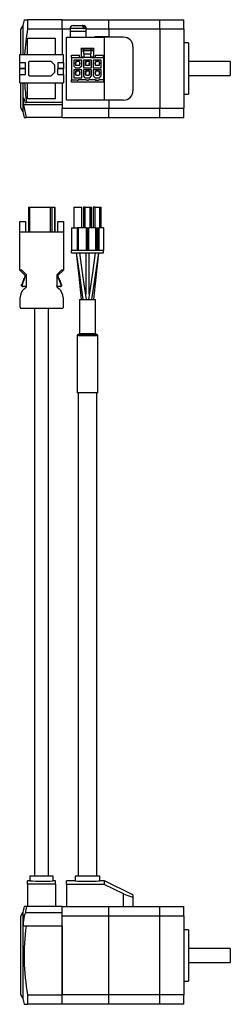
# Model space of a CAD drawing. Extents: x 47 to 361, y -174 to 671.
# Drawn here: x 174 to 264, y 249 to 671 of the extents above; entities that cross this region are included whole.
import ezdxf

# ---------------------------------------------------------------- set-up
doc = ezdxf.new("R2010")
doc.units = 0
doc.layers.add('SLD-0', color=7, linetype='CONTINUOUS')

msp = doc.modelspace()

# ---------------------------------------------------------------- linework, layer by layer
at = {"layer": 'SLD-0', "color": 7, "linetype": 'CONTINUOUS'}
for p, q in [((175.32, 668.5), (174.32, 666.77)), ((175.32, 668.5), (175.32, 656.12)), ((175.82, 671.02), (177.31, 671.02)), ((177.31, 671.02), (177.31, 666.99)), ((192.12, 671.02), (177.31, 671.02)), ((192.12, 666.99), (192.12, 671.02)), ((192.12, 671.02), (212.12, 671.02)), ((196.82, 668.52), (200.39, 668.52)), ((200.39, 668.52), (200.69, 668.44)), ((200.39, 668.52), (200.74, 668.52)), ((200.69, 668.44), (200.97, 668.23)), ((200.74, 668.52), (201.22, 668.52)), ((200.95, 668.48), (200.74, 668.52)), ((201.23, 668.32), (200.95, 668.48)), ((200.97, 668.23), (201.17, 667.9)), ((201.17, 667.9), (201.29, 667.5)), ((201.46, 668.03), (201.23, 668.32)), ((201.61, 667.65), (201.46, 668.03)), ((201.66, 667.22), (201.61, 667.65)), ((212.12, 666.99), (212.12, 671.02)), ((212.12, 671.02), (234.12, 671.02)), ((234.12, 671.02), (244.32, 671.02)), ((234.12, 666.99), (234.12, 671.02)), ((244.32, 666.99), (244.32, 671.02)), ((174.32, 666.77), (174.32, 656.12)), ((192.12, 666.99), (177.31, 666.99)), ((195.52, 666.99), (192.12, 666.99)), ((192.12, 666.99), (192.12, 656.12)), ((194.02, 636.52), (194.02, 663.52)), ((194.02, 663.52), (210.22, 663.52)), ((195.52, 667.22), (195.52, 666.12)), ((195.52, 666.12), (195.52, 663.52)), ((195.52, 666.12), (202.52, 666.12)), ((201.29, 667.5), (201.31, 667.22)), ((201.31, 667.22), (201.66, 667.22)), ((202.52, 666.12), (202.52, 667.22)), ((212.12, 666.99), (202.52, 666.99)), ((202.52, 663.52), (202.52, 666.12)), ((206.12, 663.82), (206.12, 663.52)), ((206.12, 663.82), (211.92, 663.82)), ((210.22, 663.52), (210.22, 636.52)), ((218.52, 663.52), (210.22, 663.52)), ((211.92, 663.52), (211.92, 663.82)), ((234.12, 666.99), (212.12, 666.99)), ((212.12, 666.99), (212.12, 663.52)), ((244.32, 666.99), (234.12, 666.99)), ((234.12, 666.99), (234.12, 633.05)), ((244.32, 666.99), (244.32, 633.05)), ((177.32, 656.12), (177.32, 663.02)), ((177.32, 663.02), (189.32, 663.02)), ((189.32, 656.12), (189.32, 663.02)), ((222.52, 659.52), (222.52, 640.52)), ((246.32, 661.02), (244.32, 661.02)), ((246.32, 661.02), (246.32, 639.02)), ((173.92, 656.12), (192.72, 656.12)), ((173.92, 652.52), (173.92, 656.12)), ((192.72, 652.52), (192.72, 656.12)), ((196.12, 655.82), (199.52, 655.82)), ((196.12, 654.82), (196.12, 655.82)), ((199.52, 654.82), (199.52, 655.82)), ((205.72, 658.62), (200.32, 658.62)), ((200.32, 658.32), (200.32, 658.62)), ((201.52, 658.32), (200.32, 658.32)), ((200.32, 658.32), (200.32, 657.62)), ((200.32, 657.62), (201.52, 657.62)), ((200.32, 657.62), (200.32, 655.12)), ((200.32, 655.12), (201.52, 655.12)), ((200.32, 655.12), (200.32, 654.82)), ((204.52, 658.32), (201.52, 658.32)), ((201.52, 657.62), (201.52, 658.32)), ((204.52, 657.62), (201.52, 657.62)), ((201.52, 656.32), (201.52, 657.62)), ((201.52, 656.32), (204.52, 656.32)), ((201.52, 656.32), (201.52, 654.82)), ((204.52, 658.32), (204.52, 657.62)), ((205.72, 658.32), (204.52, 658.32)), ((204.52, 657.62), (204.52, 656.32)), ((205.72, 657.62), (204.52, 657.62)), ((204.52, 654.82), (204.52, 656.32)), ((204.52, 655.12), (205.72, 655.12)), ((205.72, 658.62), (205.72, 658.32)), ((205.72, 657.62), (205.72, 658.32)), ((205.72, 655.12), (205.72, 657.62)), ((205.72, 654.82), (205.72, 655.12)), ((206.52, 654.82), (206.52, 655.82)), ((206.52, 655.82), (209.92, 655.82)), ((209.92, 654.82), (209.92, 655.82)), ((176.42, 652.52), (173.92, 652.52)), ((173.92, 650.04), (173.92, 652.52)), ((176.42, 650.04), (176.42, 652.52)), ((177.67, 652.72), (177.67, 647.32)), ((186.97, 653.12), (178.07, 653.12)), ((188.85, 651.66), (187.67, 652.83)), ((188.97, 648.66), (188.97, 651.38)), ((192.72, 652.52), (190.22, 652.52)), ((190.22, 652.52), (190.22, 650.04)), ((192.72, 652.52), (192.72, 650.04)), ((196.12, 654.82), (201.52, 654.82)), ((196.12, 654.82), (196.12, 645.22)), ((200.52, 653.72), (197.12, 653.72)), ((197.12, 653.72), (197.12, 651.07)), ((197.87, 650.32), (197.12, 651.07)), ((197.92, 652.57), (198.02, 652.57)), ((197.92, 652.07), (197.92, 652.57)), ((198.02, 652.07), (197.92, 652.07)), ((199.62, 653.07), (198.02, 653.07)), ((198.02, 652.57), (198.02, 653.07)), ((198.07, 652.57), (198.02, 652.57)), ((198.02, 651.42), (198.02, 652.07)), ((198.07, 652.07), (198.02, 652.07)), ((198.34, 651.42), (198.02, 651.42)), ((198.07, 653.07), (198.07, 652.57)), ((198.07, 652.07), (198.07, 652.57)), ((198.07, 651.69), (198.07, 652.07)), ((198.07, 651.69), (198.34, 651.42)), ((198.44, 651.32), (198.34, 651.42)), ((199.19, 651.32), (198.44, 651.32)), ((199.29, 651.42), (199.19, 651.32)), ((199.57, 651.69), (199.29, 651.42)), ((199.62, 651.42), (199.29, 651.42)), ((199.57, 653.07), (199.57, 652.57)), ((199.57, 652.57), (199.62, 652.57)), ((199.57, 652.57), (199.57, 652.07)), ((199.57, 652.07), (199.57, 651.69)), ((199.62, 652.07), (199.57, 652.07)), ((199.62, 653.07), (199.62, 652.57)), ((199.62, 652.57), (199.72, 652.57)), ((199.62, 652.07), (199.62, 651.42)), ((199.72, 652.07), (199.62, 652.07)), ((199.72, 652.57), (199.72, 652.07)), ((200.52, 651.07), (199.77, 650.32)), ((200.52, 651.07), (200.52, 653.72)), ((204.72, 653.72), (201.32, 653.72)), ((201.32, 653.72), (201.32, 650.32)), ((204.52, 654.82), (201.52, 654.82)), ((202.12, 652.57), (202.22, 652.57)), ((202.12, 652.07), (202.12, 652.57)), ((202.22, 652.07), (202.12, 652.07)), ((203.82, 653.07), (202.22, 653.07)), ((202.22, 652.57), (202.22, 653.07)), ((202.27, 652.57), (202.22, 652.57)), ((202.22, 651.42), (202.22, 652.07)), ((202.27, 652.07), (202.22, 652.07)), ((202.54, 651.42), (202.22, 651.42)), ((202.27, 653.07), (202.27, 652.57)), ((202.27, 652.07), (202.27, 652.57)), ((202.27, 651.69), (202.27, 652.07)), ((202.27, 651.69), (202.54, 651.42)), ((202.64, 651.32), (202.54, 651.42)), ((203.39, 651.32), (202.64, 651.32)), ((203.49, 651.42), (203.39, 651.32)), ((203.77, 651.69), (203.49, 651.42)), ((203.82, 651.42), (203.49, 651.42)), ((203.77, 653.07), (203.77, 652.57)), ((203.77, 652.57), (203.82, 652.57)), ((203.77, 652.57), (203.77, 652.07)), ((203.77, 652.07), (203.77, 651.69)), ((203.82, 652.07), (203.77, 652.07)), ((203.82, 653.07), (203.82, 652.57)), ((203.82, 652.57), (203.92, 652.57)), ((203.82, 652.07), (203.82, 651.42)), ((203.92, 652.07), (203.82, 652.07)), ((203.92, 652.57), (203.92, 652.07)), ((204.52, 654.82), (209.92, 654.82)), ((204.72, 650.32), (204.72, 653.72)), ((205.52, 653.72), (205.52, 650.32)), ((208.92, 653.72), (205.52, 653.72)), ((206.32, 652.57), (206.42, 652.57)), ((206.32, 652.07), (206.32, 652.57)), ((206.42, 652.07), (206.32, 652.07)), ((208.02, 653.07), (206.42, 653.07)), ((206.42, 652.57), (206.42, 653.07)), ((206.47, 652.57), (206.42, 652.57)), ((206.42, 651.42), (206.42, 652.07)), ((206.47, 652.07), (206.42, 652.07)), ((206.74, 651.42), (206.42, 651.42)), ((206.47, 653.07), (206.47, 652.57)), ((206.47, 652.07), (206.47, 652.57)), ((206.47, 651.69), (206.47, 652.07)), ((206.47, 651.69), (206.74, 651.42)), ((206.84, 651.32), (206.74, 651.42)), ((207.59, 651.32), (206.84, 651.32)), ((207.69, 651.42), (207.59, 651.32)), ((207.97, 651.69), (207.69, 651.42)), ((208.02, 651.42), (207.69, 651.42)), ((207.97, 653.07), (207.97, 652.57)), ((207.97, 652.57), (208.02, 652.57)), ((207.97, 652.57), (207.97, 652.07)), ((207.97, 652.07), (207.97, 651.69)), ((208.02, 652.07), (207.97, 652.07)), ((208.02, 653.07), (208.02, 652.57)), ((208.02, 652.57), (208.12, 652.57)), ((208.02, 652.07), (208.02, 651.42)), ((208.12, 652.07), (208.02, 652.07)), ((208.12, 652.57), (208.12, 652.07)), ((208.92, 650.32), (208.92, 653.72)), ((209.92, 654.82), (209.92, 645.22)), ((264.32, 653.02), (246.32, 653.02)), ((264.32, 653.02), (264.32, 647.02)), ((176.42, 650.04), (173.92, 650.04)), ((173.92, 650.04), (173.92, 649.99)), ((176.42, 649.99), (173.92, 649.99)), ((173.92, 647.52), (173.92, 649.99)), ((173.92, 647.52), (176.42, 647.52)), ((173.92, 643.92), (173.92, 647.52)), ((176.42, 647.52), (176.42, 649.99)), ((178.07, 646.92), (186.97, 646.92)), ((187.67, 647.21), (188.85, 648.37)), ((192.72, 650.04), (190.22, 650.04)), ((190.22, 647.52), (190.22, 649.99)), ((192.72, 649.99), (190.22, 649.99)), ((190.22, 647.52), (192.72, 647.52)), ((192.72, 650.04), (192.72, 649.99)), ((192.72, 647.52), (192.72, 649.99)), ((192.72, 647.52), (192.72, 643.92)), ((200.52, 649.52), (197.12, 649.52)), ((197.12, 649.52), (197.12, 646.12)), ((197.87, 650.32), (199.77, 650.32)), ((197.92, 648.37), (198.02, 648.37)), ((197.92, 647.87), (197.92, 648.37)), ((198.02, 647.87), (197.92, 647.87)), ((199.62, 648.87), (198.02, 648.87)), ((198.02, 648.37), (198.02, 648.87)), ((198.07, 648.37), (198.02, 648.37)), ((198.02, 647.22), (198.02, 647.87)), ((198.07, 647.87), (198.02, 647.87)), ((198.34, 647.22), (198.02, 647.22)), ((198.07, 648.87), (198.07, 648.37)), ((198.07, 647.87), (198.07, 648.37)), ((198.07, 647.49), (198.07, 647.87)), ((198.07, 647.49), (198.34, 647.22)), ((198.44, 647.12), (198.34, 647.22)), ((199.19, 647.12), (198.44, 647.12)), ((199.29, 647.22), (199.19, 647.12)), ((199.57, 647.49), (199.29, 647.22)), ((199.62, 647.22), (199.29, 647.22)), ((199.57, 648.87), (199.57, 648.37)), ((199.57, 648.37), (199.62, 648.37)), ((199.57, 648.37), (199.57, 647.87)), ((199.57, 647.87), (199.57, 647.49)), ((199.62, 647.87), (199.57, 647.87)), ((199.62, 648.87), (199.62, 648.37)), ((199.62, 648.37), (199.72, 648.37)), ((199.72, 647.87), (199.62, 647.87)), ((199.62, 647.87), (199.62, 647.22)), ((199.72, 648.37), (199.72, 647.87)), ((200.52, 646.12), (200.52, 649.52)), ((201.32, 650.32), (204.72, 650.32)), ((201.32, 649.52), (201.32, 646.87)), ((204.72, 649.52), (201.32, 649.52)), ((202.07, 646.12), (201.32, 646.87)), ((202.12, 647.87), (202.12, 648.37)), ((202.12, 648.37), (202.22, 648.37)), ((202.22, 647.87), (202.12, 647.87)), ((203.82, 648.87), (202.22, 648.87)), ((202.22, 648.37), (202.22, 648.87)), ((202.27, 648.37), (202.22, 648.37)), ((202.22, 647.22), (202.22, 647.87)), ((202.27, 647.87), (202.22, 647.87)), ((202.54, 647.22), (202.22, 647.22)), ((202.27, 648.87), (202.27, 648.37)), ((202.27, 647.87), (202.27, 648.37)), ((202.27, 647.49), (202.27, 647.87)), ((202.27, 647.49), (202.54, 647.22)), ((202.64, 647.12), (202.54, 647.22)), ((203.39, 647.12), (202.64, 647.12)), ((203.49, 647.22), (203.39, 647.12)), ((203.77, 647.49), (203.49, 647.22)), ((203.82, 647.22), (203.49, 647.22)), ((203.77, 648.87), (203.77, 648.37)), ((203.77, 648.37), (203.82, 648.37)), ((203.77, 648.37), (203.77, 647.87)), ((203.77, 647.87), (203.77, 647.49)), ((203.82, 647.87), (203.77, 647.87)), ((203.82, 648.87), (203.82, 648.37)), ((203.82, 648.37), (203.92, 648.37)), ((203.92, 647.87), (203.82, 647.87)), ((203.82, 647.87), (203.82, 647.22)), ((203.92, 648.37), (203.92, 647.87)), ((203.97, 646.12), (204.72, 646.87)), ((204.72, 646.87), (204.72, 649.52)), ((205.52, 650.32), (208.92, 650.32)), ((205.52, 649.52), (205.52, 646.87)), ((208.92, 649.52), (205.52, 649.52)), ((206.27, 646.12), (205.52, 646.87)), ((206.32, 647.87), (206.32, 648.37)), ((206.32, 648.37), (206.42, 648.37)), ((206.42, 647.87), (206.32, 647.87)), ((208.02, 648.87), (206.42, 648.87)), ((206.42, 648.37), (206.42, 648.87)), ((206.47, 648.37), (206.42, 648.37)), ((206.42, 647.22), (206.42, 647.87)), ((206.47, 647.87), (206.42, 647.87)), ((206.74, 647.22), (206.42, 647.22)), ((206.47, 648.87), (206.47, 648.37)), ((206.47, 647.87), (206.47, 648.37)), ((206.47, 647.49), (206.47, 647.87)), ((206.47, 647.49), (206.74, 647.22)), ((206.84, 647.12), (206.74, 647.22)), ((207.59, 647.12), (206.84, 647.12)), ((207.69, 647.22), (207.59, 647.12)), ((207.97, 647.49), (207.69, 647.22)), ((208.02, 647.22), (207.69, 647.22)), ((207.97, 648.87), (207.97, 648.37)), ((207.97, 648.37), (208.02, 648.37)), ((207.97, 648.37), (207.97, 647.87)), ((207.97, 647.87), (207.97, 647.49)), ((208.02, 647.87), (207.97, 647.87)), ((208.02, 648.87), (208.02, 648.37)), ((208.02, 648.37), (208.12, 648.37)), ((208.02, 647.87), (208.02, 647.22)), ((208.12, 647.87), (208.02, 647.87)), ((208.12, 648.37), (208.12, 647.87)), ((208.17, 646.12), (208.92, 646.87)), ((208.92, 646.87), (208.92, 649.52)), ((246.32, 647.02), (264.32, 647.02)), ((173.92, 643.92), (192.72, 643.92)), ((174.32, 643.92), (174.32, 633.27)), ((175.32, 643.92), (175.32, 631.54)), ((177.32, 637.02), (177.32, 643.92)), ((189.32, 637.02), (189.32, 643.92)), ((192.12, 643.92), (192.12, 633.05)), ((192.12, 643.92), (192.12, 635.52)), ((196.12, 645.22), (198.57, 645.22)), ((196.12, 644.22), (196.12, 645.22)), ((209.92, 644.22), (196.12, 644.22)), ((197.12, 646.12), (200.52, 646.12)), ((202.49, 645.22), (199.07, 645.22)), ((202.07, 646.12), (203.97, 646.12)), ((202.99, 645.22), (203.04, 645.22)), ((206.42, 645.22), (203.54, 645.22)), ((206.27, 646.12), (208.17, 646.12)), ((206.92, 645.22), (206.97, 645.22)), ((207.47, 645.22), (207.52, 645.22)), ((209.92, 645.22), (208.02, 645.22)), ((209.92, 645.22), (209.92, 644.22)), ((244.32, 639.02), (246.32, 639.02)), ((175.45, 637.06), (175.42, 636.46)), ((175.42, 636.46), (175.47, 635.66)), ((175.54, 637.38), (175.45, 637.06)), ((175.47, 635.66), (175.58, 634.74)), ((175.7, 637.37), (175.54, 637.38)), ((175.58, 634.74), (175.61, 634.52)), ((192.12, 634.52), (175.61, 634.52)), ((175.9, 637.02), (175.7, 637.37)), ((176.13, 636.38), (175.9, 637.02)), ((176.34, 635.52), (176.13, 636.38)), ((176.34, 635.52), (176.91, 635.52)), ((192.12, 635.52), (176.91, 635.52)), ((189.32, 637.02), (177.32, 637.02)), ((210.22, 636.52), (194.02, 636.52)), ((218.52, 636.52), (210.22, 636.52)), ((212.12, 636.52), (212.12, 633.05)), ((174.32, 633.27), (175.32, 631.54)), ((192.12, 633.05), (212.12, 633.05)), ((192.12, 629.02), (192.12, 633.05)), ((212.12, 633.05), (234.12, 633.05)), ((212.12, 629.02), (212.12, 633.05)), ((234.12, 633.05), (244.32, 633.05)), ((234.12, 629.02), (234.12, 633.05)), ((244.32, 629.02), (244.32, 633.05)), ((175.82, 629.02), (176.64, 629.02)), ((192.12, 629.02), (176.64, 629.02)), ((192.12, 629.02), (212.12, 629.02)), ((212.12, 629.02), (234.12, 629.02)), ((234.12, 629.02), (244.32, 629.02)), ((177.67, 590.54), (177.67, 580.04)), ((177.67, 590.54), (178.07, 590.54)), ((178.07, 590.54), (178.07, 580.04)), ((178.07, 590.54), (186.97, 590.54)), ((186.97, 590.54), (186.97, 580.04)), ((186.97, 590.54), (187.67, 590.54)), ((187.67, 590.54), (187.67, 580.04)), ((187.67, 590.54), (188.85, 590.54)), ((188.85, 590.54), (188.85, 580.04)), ((188.85, 590.54), (188.97, 590.54)), ((188.97, 590.54), (188.97, 580.04)), ((197.12, 590.54), (200.52, 590.54)), ((197.12, 590.54), (197.12, 581.64)), ((200.52, 581.64), (200.52, 590.54)), ((201.32, 590.54), (201.32, 581.64)), ((202.07, 590.54), (201.32, 590.54)), ((202.07, 581.64), (202.07, 590.54)), ((202.07, 590.54), (203.97, 590.54)), ((203.97, 590.54), (203.97, 581.64)), ((203.97, 590.54), (204.72, 590.54)), ((204.72, 581.64), (204.72, 590.54)), ((205.52, 590.54), (205.52, 581.64)), ((206.27, 590.54), (205.52, 590.54)), ((206.27, 581.64), (206.27, 590.54)), ((206.27, 590.54), (208.17, 590.54)), ((208.17, 590.54), (208.17, 581.64)), ((208.17, 590.54), (208.92, 590.54)), ((208.92, 581.64), (208.92, 590.54)), ((173.92, 584.44), (176.42, 584.44)), ((173.92, 580.04), (173.92, 584.44)), ((176.42, 584.44), (176.42, 580.04)), ((190.22, 584.44), (192.72, 584.44)), ((190.22, 580.04), (190.22, 584.44)), ((192.72, 584.44), (192.72, 580.04)), ((173.92, 563.54), (173.92, 580.04)), ((173.92, 580.04), (192.72, 580.04)), ((192.72, 580.04), (192.72, 563.54)), ((196.12, 581.64), (198.57, 581.64)), ((196.12, 581.64), (196.12, 571.94)), ((198.57, 581.64), (198.57, 571.94)), ((199.07, 581.64), (198.57, 581.64)), ((199.07, 581.64), (199.07, 571.94)), ((202.49, 581.64), (199.07, 581.64)), ((202.49, 581.64), (202.49, 571.94)), ((202.49, 581.64), (202.99, 581.64)), ((202.99, 581.64), (202.99, 571.94)), ((202.99, 581.64), (203.04, 581.64)), ((203.04, 571.94), (203.04, 581.64)), ((203.04, 581.64), (203.54, 581.64)), ((203.54, 571.94), (203.54, 581.64)), ((206.42, 581.64), (203.54, 581.64)), ((206.42, 581.64), (206.42, 571.94)), ((206.42, 581.64), (206.92, 581.64)), ((206.92, 581.64), (206.92, 571.94)), ((206.92, 581.64), (206.97, 581.64)), ((206.97, 581.64), (207.47, 581.64)), ((206.97, 581.64), (206.97, 571.94)), ((207.47, 571.94), (207.47, 581.64)), ((207.47, 581.64), (207.52, 581.64)), ((207.52, 571.94), (207.52, 581.64)), ((207.52, 581.64), (208.02, 581.64)), ((208.02, 571.94), (208.02, 581.64)), ((209.92, 581.64), (208.02, 581.64)), ((209.92, 581.64), (209.92, 571.94)), ((209.92, 571.94), (196.12, 571.94)), ((196.12, 570.94), (196.12, 571.94)), ((196.12, 570.94), (209.92, 570.94)), ((198.18, 570.94), (199.31, 560.92)), ((198.21, 570.94), (199.44, 562.44)), ((201.22, 560.44), (199.71, 570.94)), ((202.27, 570.94), (202.27, 562.44)), ((203.76, 560.44), (203.77, 570.94)), ((206.32, 570.94), (205.1, 562.44)), ((206.31, 560.44), (207.82, 570.94)), ((206.71, 560.44), (207.86, 570.94)), ((209.92, 570.94), (209.92, 571.94)), ((174.83, 563.54), (173.92, 563.54)), ((176.33, 561.19), (173.98, 563.54)), ((176.83, 561.54), (174.83, 563.54)), ((191.81, 563.54), (189.81, 561.54)), ((192.66, 563.54), (190.31, 561.19)), ((192.72, 563.54), (191.81, 563.54)), ((199.44, 562.44), (201.09, 550.94)), ((202.27, 562.44), (202.27, 553.18)), ((205.1, 562.44), (203.44, 550.94)), ((175.08, 557.39), (176.33, 560.69)), ((175.08, 557.39), (175.08, 558.24)), ((175.08, 558.24), (175.4, 558.24)), ((175.4, 558.24), (175.4, 559.09)), ((175.4, 559.09), (175.72, 559.09)), ((175.72, 559.09), (175.72, 559.94)), ((175.72, 559.94), (176.04, 559.94)), ((176.04, 560.69), (176.33, 560.69)), ((176.04, 560.69), (176.04, 559.94)), ((176.33, 560.69), (176.33, 561.19)), ((176.83, 556.42), (176.83, 561.54)), ((189.81, 561.54), (189.81, 556.42)), ((190.31, 561.19), (190.31, 560.69)), ((190.31, 560.69), (191.56, 557.39)), ((190.31, 560.69), (190.59, 560.69)), ((190.59, 559.94), (190.59, 560.69)), ((190.59, 559.94), (190.91, 559.94)), ((190.91, 559.94), (190.91, 559.09)), ((190.91, 559.09), (191.24, 559.09)), ((191.24, 559.09), (191.24, 558.24)), ((191.24, 558.24), (191.56, 558.24)), ((191.56, 558.24), (191.56, 557.39)), ((199.31, 560.92), (199.62, 558.07)), ((199.62, 558.07), (200.37, 550.94)), ((202.59, 550.94), (201.22, 560.44)), ((203.77, 553.18), (203.76, 560.44)), ((204.94, 550.94), (206.31, 560.44)), ((205.67, 550.94), (206.71, 560.44)), ((174.75, 556.84), (174.75, 557.39)), ((174.75, 557.39), (175.08, 557.39)), ((175.05, 556.54), (175.38, 556.54)), ((175.08, 556.84), (175.08, 557.39)), ((176.43, 556.54), (175.38, 556.54)), ((175.82, 555.54), (176.83, 556.42)), ((176.83, 556.94), (176.43, 556.54)), ((190.21, 556.54), (189.81, 556.94)), ((189.81, 556.42), (190.81, 555.54)), ((191.26, 556.54), (190.21, 556.54)), ((191.26, 556.54), (191.58, 556.54)), ((191.56, 557.39), (191.56, 556.84)), ((191.56, 557.39), (191.88, 557.39)), ((191.88, 557.39), (191.88, 556.84)), ((174.12, 547.54), (174.12, 551.78)), ((192.52, 551.78), (192.52, 547.54)), ((199.52, 550.94), (199.52, 536.44)), ((199.52, 550.94), (206.52, 550.94)), ((206.52, 536.44), (206.52, 550.94)), ((192.02, 547.04), (174.62, 547.04)), ((180.32, 547.04), (180.32, 303.54)), ((186.32, 303.54), (186.32, 547.04)), ((198.52, 535.44), (198.52, 510.94)), ((207.02, 535.94), (199.02, 535.94)), ((207.52, 510.94), (207.52, 535.44)), ((207.52, 510.94), (198.52, 510.94)), ((199.02, 510.94), (199.02, 303.54)), ((207.02, 303.54), (207.02, 510.94)), ((178.32, 301.54), (177.32, 301.54)), ((177.32, 300.12), (177.32, 301.54)), ((189.32, 300.12), (177.32, 300.12)), ((177.32, 300.12), (177.32, 290.54)), ((178.32, 303.54), (178.32, 301.54)), ((188.32, 303.54), (178.32, 303.54)), ((178.32, 301.54), (178.6, 301.52)), ((178.6, 301.52), (179.41, 301.46)), ((179.41, 301.46), (180.66, 301.39)), ((180.66, 301.39), (182.21, 301.34)), ((182.21, 301.34), (183.89, 301.34)), ((183.89, 301.34), (185.49, 301.37)), ((185.49, 301.37), (186.86, 301.44)), ((186.86, 301.44), (187.83, 301.5)), ((187.83, 301.5), (188.29, 301.54)), ((189.32, 301.54), (188.26, 301.54)), ((188.29, 301.54), (188.26, 301.54)), ((188.32, 301.54), (188.32, 303.54)), ((189.32, 300.12), (189.32, 301.54)), ((189.32, 300.12), (189.32, 290.54)), ((197.77, 301.54), (194.02, 301.54)), ((194.02, 300), (194.02, 301.54)), ((210.22, 300), (194.02, 300)), ((194.02, 300), (194.02, 290.54)), ((197.77, 303.54), (197.77, 301.54)), ((208.27, 303.54), (197.77, 303.54)), ((197.77, 301.54), (198.06, 301.52)), ((198.06, 301.52), (198.91, 301.45)), ((198.91, 301.45), (200.23, 301.38)), ((200.23, 301.38), (201.86, 301.32)), ((201.86, 301.32), (203.62, 301.32)), ((203.62, 301.32), (205.3, 301.36)), ((205.3, 301.36), (206.73, 301.43)), ((206.73, 301.43), (207.75, 301.5)), ((207.75, 301.5), (208.24, 301.54)), ((210.22, 301.54), (208.2, 301.54)), ((208.24, 301.54), (208.2, 301.54)), ((208.27, 301.54), (208.27, 303.54)), ((210.22, 301.54), (210.22, 300)), ((218.52, 295.96), (210.22, 300)), ((222.53, 295.54), (210.25, 301.53)), ((218.52, 295.96), (219.88, 295.35)), ((218.52, 290.54), (218.52, 295.96)), ((219.88, 295.35), (221.13, 294.9)), ((221.13, 294.9), (221.99, 294.69)), ((221.99, 294.69), (222.43, 294.69)), ((222.43, 294.69), (222.52, 294.79)), ((222.52, 295.51), (222.52, 294.79)), ((222.52, 294.79), (222.52, 290.54)), ((175.32, 288.02), (174.32, 286.29)), ((175.32, 288.02), (175.32, 251.06)), ((176.91, 290.54), (175.82, 290.54)), ((176.34, 287.76), (176.13, 287.27)), ((192.12, 287.76), (176.34, 287.76)), ((192.12, 290.54), (176.91, 290.54)), ((192.12, 290.54), (212.12, 290.54)), ((192.12, 286.51), (192.12, 290.54)), ((212.12, 290.54), (234.12, 290.54)), ((212.12, 286.51), (212.12, 290.54)), ((234.12, 290.54), (244.32, 290.54)), ((234.12, 286.51), (234.12, 290.54)), ((244.32, 286.51), (244.32, 290.54)), ((174.32, 286.29), (174.32, 252.79)), ((175.45, 283.64), (175.42, 282.89)), ((175.54, 284.57), (175.45, 283.64)), ((175.7, 285.57), (175.54, 284.57)), ((175.9, 286.51), (175.7, 285.57)), ((176.13, 287.27), (175.9, 286.51)), ((192.12, 286.51), (212.12, 286.51)), ((192.12, 252.57), (192.12, 286.51)), ((212.12, 286.51), (234.12, 286.51)), ((212.12, 252.57), (212.12, 286.51)), ((234.12, 286.51), (244.32, 286.51)), ((234.12, 252.57), (234.12, 286.51)), ((244.32, 286.51), (244.32, 252.57)), ((175.42, 282.89), (175.47, 282.38)), ((175.47, 282.38), (175.58, 282.15)), ((175.58, 282.15), (175.61, 282.14)), ((176.64, 282.14), (175.61, 282.14)), ((192.12, 282.14), (176.64, 282.14)), ((192.12, 282.14), (192.12, 252.57)), ((246.32, 280.54), (244.32, 280.54)), ((246.32, 280.54), (246.32, 269.54)), ((264.32, 272.54), (246.32, 272.54)), ((264.32, 272.54), (264.32, 269.54)), ((246.32, 269.54), (246.32, 258.54)), ((246.32, 266.54), (264.32, 266.54)), ((264.32, 269.54), (264.32, 266.54)), ((244.32, 258.54), (246.32, 258.54)), ((174.32, 252.79), (175.32, 251.06)), ((177.31, 252.57), (177.31, 248.54)), ((177.31, 252.57), (192.12, 252.57)), ((212.12, 252.57), (192.12, 252.57)), ((192.12, 248.54), (192.12, 252.57)), ((234.12, 252.57), (212.12, 252.57)), ((212.12, 248.54), (212.12, 252.57)), ((244.32, 252.57), (234.12, 252.57)), ((234.12, 248.54), (234.12, 252.57)), ((244.32, 248.54), (244.32, 252.57)), ((175.82, 248.54), (177.31, 248.54)), ((192.12, 248.54), (177.31, 248.54)), ((212.12, 248.54), (192.12, 248.54)), ((234.12, 248.54), (212.12, 248.54)), ((244.32, 248.54), (234.12, 248.54))]:
    msp.add_line(p, q, dxfattribs=at)
at = {"layer": 'SLD-0', "color": 8, "linetype": 'CONTINUOUS'}
for p, q in [((201.31, 667.22), (195.52, 667.22)), ((202.52, 667.22), (201.66, 667.22)), ((207.52, 535.44), (198.52, 535.44)), ((199.52, 536.44), (206.52, 536.44))]:
    msp.add_line(p, q, dxfattribs=at)
at = {"layer": 'SLD-0', "color": 7, "linetype": 'CONTINUOUS'}
for centre, radius, start, end in [((273.59, 650.02), 100, 167.8776, 169.3493), ((196.82, 667.22), 1.3, 90, 180), ((201.22, 667.22), 1.3, 0, 90), ((273.59, 650.02), 97.77, 170.0042, 176.4229), ((218.52, 659.52), 4, 360, 90), ((178.07, 652.72), 0.4, 89.9995, 180), ((186.97, 652.12), 1, 45.2806, 89.9999), ((188.57, 651.38), 0.4, 359.9996, 45.2803), ((203.14, 652), 0.629, 329.8473, 14.7316), ((178.07, 647.32), 0.4, 180, 270.0005), ((186.97, 647.92), 1, 270, 314.7193), ((188.57, 648.66), 0.4, 314.7194, 0), ((273.59, 650.02), 97.77, 183.5771, 188.5288), ((198.82, 645.22), 0.25, 180, 359.9999), ((202.74, 645.22), 0.25, 180, 359.9999), ((203.29, 645.22), 0.25, 180, 359.9999), ((206.67, 645.22), 0.25, 180, 359.9999), ((207.22, 645.22), 0.25, 180, 0), ((207.77, 645.22), 0.25, 180, 359.9999), ((218.52, 640.52), 4, 270, 0), ((273.59, 650.02), 99.2, 188.989, 192.2212), ((273.59, 650.02), 100, 190.6507, 192.1224), ((179.12, 551.78), 5, 131.257, 179.9999), ((175.05, 556.84), 0.3, 180.0018, 270), ((175.38, 556.84), 0.3, 180, 269.9999), ((187.52, 551.78), 5, 0, 48.743), ((191.26, 556.84), 0.3, 270, 359.9982), ((191.58, 556.84), 0.3, 270, 359.9982), ((174.62, 547.54), 0.5, 180.0003, 269.9997), ((192.02, 547.54), 0.5, 270, 359.9997), ((199.02, 535.44), 0.5, 90, 180), ((199.02, 536.44), 0.5, 270, 0), ((207.02, 536.44), 0.5, 180, 270), ((207.02, 535.44), 0.5, 0, 90), ((273.59, 269.54), 100, 167.8776, 169.3493), ((273.59, 269.54), 98.94, 167.7462, 169.3874), ((273.59, 269.54), 97.77, 172.5955, 189.9958), ((273.59, 269.54), 100, 190.6507, 192.1224)]:
    msp.add_arc(centre, radius, start, end, dxfattribs=at)

doc.saveas('drawing.dxf')
